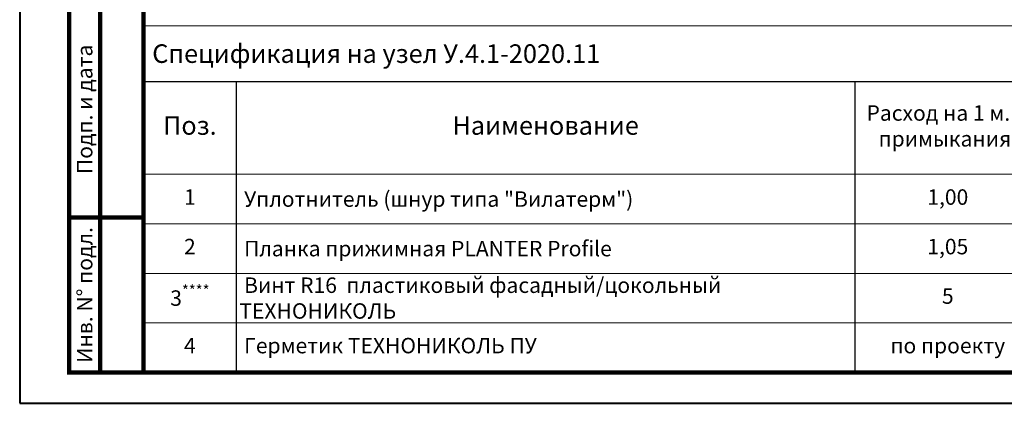
# Model space of a CAD drawing. Units: millimetres. Extents: x 26892 to 106158, y 210 to 31730.
# Drawn here: x 30993 to 32585, y 16080 to 16700 of the extents above; entities that cross this region are included whole.
import ezdxf
from ezdxf.enums import TextEntityAlignment as Align

# ---------------------------------------------------------------- set-up
doc = ezdxf.new("R2010")
doc.units = ezdxf.units.MM
doc.layers.get('DEFPOINTS').update_dxf_attribs({"color": 251, "lineweight": 0})
doc.layers.add('TN-ТАБЛИЦЫ', color=7, linetype='Continuous', lineweight=40, true_color=0x000000)
doc.styles.get("Standard").update_dxf_attribs({"font": 'arial.ttf'})
doc.styles.add('TN-Текст', font='isocpeur.ttf')

# ---------------------------------------------------------------- blocks, each defined once
blk = doc.blocks.new('*U11')
blk.add_lwpolyline([(0, 0), (420, 0), (420, 297), (0, 297)], close=True)
at = {"const_width": 0.7}
for points in [[(20, 5), (415, 5), (415, 292), (20, 292)], [(8, 5), (20, 5), (20, 90), (8, 90)]]:
    blk.add_lwpolyline(points, close=True, dxfattribs=at)
for points in [[(13, 5), (13, 90)], [(20, 30), (8, 30)]]:
    blk.add_lwpolyline(points, dxfattribs=at)
at = {"color": 0, "style": 'TN-Текст'}
for s, p in [('Подп. и дата', (10.5, 47.5)), ('Инв. N%%D подл.', (10.5, 17.5))]:
    blk.add_text(s, height=2.5, rotation=90, dxfattribs=at).set_placement(p, align=Align.MIDDLE_CENTER)
at = {"color": 0, "lineweight": 30, "flags": 104}
blk.add_attdef('ФОРМА6', text='', height=3.5, dxfattribs=at).set_placement((350, 12.5), align=Align.MIDDLE_CENTER)
at = {"color": 0, "style": 'TN-Текст', "flags": 8}
blk.add_attdef('ЛИСТ__', text='', height=2.5, dxfattribs=at).set_placement((410, 9.5), align=Align.MIDDLE_CENTER)
blk.add_attdef('ФОРМАТ', (397, 1.5), '', height=2.5, dxfattribs=at)
blk = doc.blocks.new('*T187')
at = {"layer": 'DEFPOINTS', "color": 8, "linetype": 'ByBlock', "lineweight": 0, "transparency": 16777216}
for p, q in [((0, 0), (1850, 0)), ((0, 0), (0, -90)), ((1850, 0), (1850, -90))]:
    blk.add_line(p, q, dxfattribs=at)
at = {"layer": 'TN-ТАБЛИЦЫ', "color": 0, "lineweight": 30, "transparency": 16777216}
for p, q in [((0, -90), (1850, -90)), ((0, -90), (0, -560)), ((150, -90), (150, -560)), ((1150, -90), (1150, -560)), ((1450, -90), (1450, -560)), ((1600, -90), (1600, -560)), ((1850, -90), (1850, -560))]:
    blk.add_line(p, q, dxfattribs=at)
at = {"layer": 'TN-ТАБЛИЦЫ', "color": 0, "linetype": 'ByBlock', "lineweight": 20, "transparency": 16777216}
for p, q in [((0, -240), (1850, -240)), ((0, -320), (1850, -320)), ((0, -400), (1850, -400)), ((0, -480), (1850, -480)), ((0, -560), (1850, -560))]:
    blk.add_line(p, q, dxfattribs=at)
at = {"layer": 'TN-ТАБЛИЦЫ', "color": 7, "lineweight": 13, "transparency": 16777216, "style": 'TN-Текст'}
for s, insert, char_height, width, attachment_point in [('{\\fISOCPEUR|b1|i0|c204|p34; Спецификация на узел \\C1;У.4.1-2020.11}', (5, -45), 30, 1840, 4), ('Расход на 1 м.п. примыкания.', (1300, -165), 25, 290, 5), ('Поз.', (75, -165), 30, 140, 5), ('Наименование', (650, -165), 30, 990, 5), ('Ед.изм.', (1525, -165), 30, 140, 5), ('Примечание', (1725, -165), 30, 240, 5), ('1', (75, -280), 25, 140, 5), ('{\\C256; Уплотнитель (шнур типа "Вилатерм")}', (155, -280), 25, 990, 4), ('1,00', (1300, -280), 25, 290, 5), ('м.п.', (1525, -280), 25, 140, 5), ('2', (75, -360), 25, 140, 5), ('{\\C256; Планка прижимная P\\A1;\\C0;LANTER\\A0;\\C256; Profile}', (155, -360), 25, 990, 4), ('1,05', (1300, -360), 25, 290, 5), ('м.п.', (1525, -360), 25, 140, 5), ('{\\C256; Винт R16  пластиковый фасадный/цокольный ТЕХНОНИКОЛЬ}', (155, -440), 25, 990, 4), ('\\A1;3{\\H0.7x;\\S****^ ;}', (75, -440), 25, 140, 5), ('5', (1300, -440), 25, 290, 5), ('шт.', (1525, -440), 25, 140, 5), ('4', (75, -520), 25, 140, 5), (' Герметик ТЕХНОНИКОЛЬ ПУ', (155, -520), 25, 990, 4), ('по проекту', (1300, -520), 25, 290, 5), ('мл', (1525, -520), 25, 140, 5)]:
    blk.add_mtext(s, dxfattribs=dict(at, insert=insert, char_height=char_height, width=width, attachment_point=attachment_point))

msp = doc.modelspace()

# ---------------------------------------------------------------- block references
msp.add_blockref('*T187', (31193.3, 16690))
at = {"layer": 'TN-ТАБЛИЦЫ', "color": 7, "xscale": 10, "yscale": 10, "zscale": 10}
msp.add_blockref('*U11', (30993.3, 16080), dxfattribs=at)

doc.saveas('drawing.dxf')
